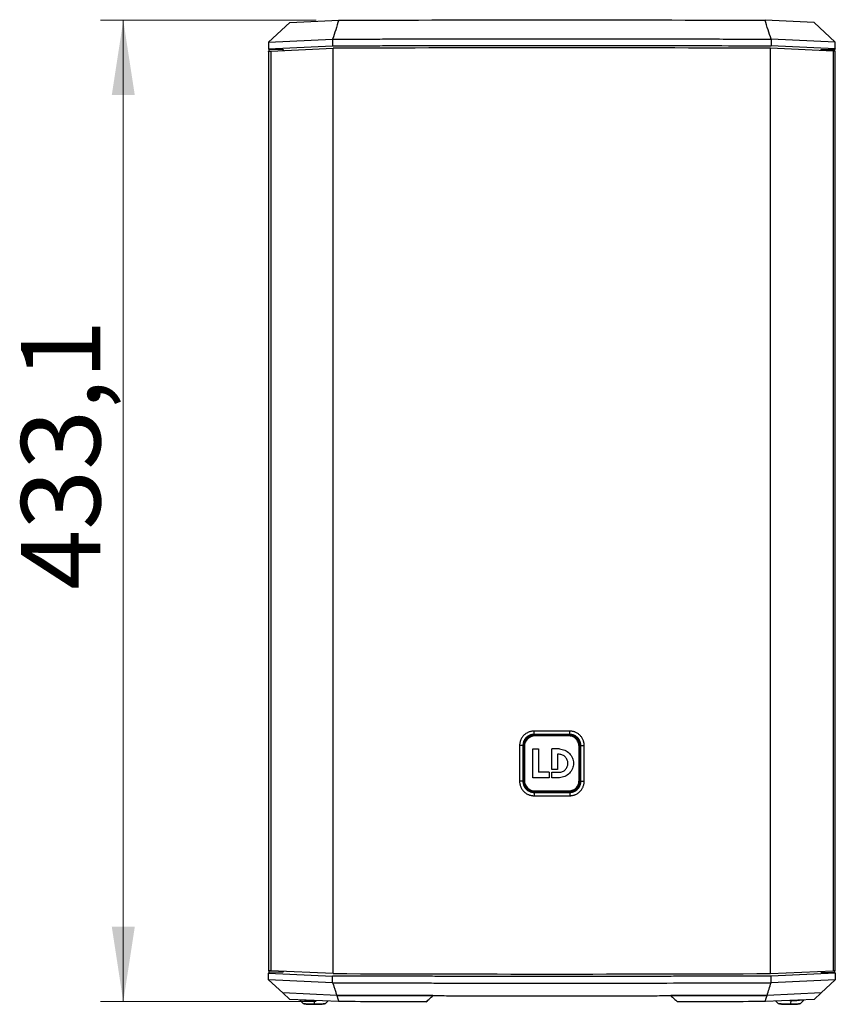
# Model space of a CAD drawing. Units: millimetres. Extents: x 6 to 321, y 6 to 203.
# Drawn here: x 47 to 83, y 96 to 140 of the extents above; entities that cross this region are included whole.
import ezdxf

# ---------------------------------------------------------------- set-up
doc = ezdxf.new("R2010")
doc.units = ezdxf.units.MM
doc.styles.add('SLDTEXTSTYLE2', font='TXT', dxfattribs={"width": 0.7})
doc.dimstyles.new('SLDDIMSTYLE0', dxfattribs={"dimtxt": 3.5, "dimasz": 3.302, "dimexe": 0, "dimexo": 0.0625, "dimgap": 0.875, "dimtad": 1, "dimdec": 1, "dimlfac": 10, "dimrnd": 1e-09, "dimzin": 12, "dimdsep": 46, "dimtxsty": 'SLDTEXTSTYLE2', "dimsah": 1, "dimcen": 0.09, "dimadec": 0, "dimazin": 3, "dimtfac": 1, "dimtdec": 1, "dimtofl": 0, "dimtmove": 0, "dimatfit": 3, "dimfxl": 0, "dimfrac": 2, "dimtolj": 1, "dimtzin": 12, "dimarcsym": 0})

# ---------------------------------------------------------------- blocks, each defined once
blk = doc.blocks.new('_D')
at = {"color": 7, "linetype": 'Continuous', "lineweight": 0}
for p, q in [((59.97, 139.897), (50.457, 139.897)), ((51.457, 139.897), (51.457, 96.585)), ((59.97, 96.585), (50.457, 96.585))]:
    blk.add_line(p, q, dxfattribs=at)
at = {"color": 7, "linetype": 'Continuous', "lineweight": 18}
for points in [[(51.457, 139.897), (50.949, 136.595), (51.965, 136.595)], [(51.457, 96.585), (51.965, 99.887), (50.949, 99.887)]]:
    blk.add_solid(points, dxfattribs=at)
at = {"color": 7, "linetype": 'Continuous', "lineweight": 18, "insert": (46.945, 114.758), "char_height": 3.5, "attachment_point": 1, "rotation": 90, "style": 'SLDTEXTSTYLE2'}
blk.add_mtext('433,1', dxfattribs=at)

msp = doc.modelspace()

# ---------------------------------------------------------------- linework, layer by layer
at = {"color": 7, "linetype": 'Continuous', "lineweight": 25}
for p, q in [((58.807194, 139.799817), (57.869319, 138.933117)), ((58.807194, 139.799817), (60.969612, 139.896606)), ((81.955537, 139.799817), (79.793119, 139.896606)), ((82.893412, 138.933117), (81.955537, 139.799817)), ((57.869319, 138.933117), (60.701799, 139.061145)), ((60.701709, 139.06139), (60.699795, 138.767567)), ((80.061275, 139.06139), (80.062935, 138.767567)), ((82.893005, 138.932829), (80.061275, 139.06139)), ((57.869726, 138.932829), (57.868998, 138.640862)), ((57.868998, 138.640862), (60.699795, 138.767567)), ((57.893462, 138.606541), (57.868998, 138.640862)), ((57.967331, 138.536011), (60.729021, 138.659623)), ((60.729021, 97.822341), (60.729021, 138.659623)), ((67.154019, 138.677114), (67.13783, 138.677091)), ((73.81032, 138.676828), (73.793842, 138.676852)), ((80.03371, 97.822341), (80.03371, 138.659623)), ((82.795399, 138.536011), (80.03371, 138.659623)), ((82.893733, 138.640862), (80.062935, 138.767567)), ((82.893733, 138.640862), (82.869269, 138.606541)), ((82.893733, 138.640862), (82.893005, 138.932829)), ((57.867331, 138.536261), (57.867331, 97.945702)), ((57.893462, 138.514212), (57.893462, 138.606541)), ((58.498386, 138.600918), (57.893462, 138.606541)), ((57.967331, 138.536011), (57.967331, 97.945952)), ((58.498386, 138.600918), (58.498386, 138.559781)), ((58.498386, 138.600918), (58.526802, 138.561053)), ((82.264345, 138.600918), (82.235929, 138.561053)), ((82.264345, 138.600918), (82.869269, 138.606541)), ((82.264345, 138.600918), (82.264345, 138.559781)), ((82.795399, 138.536011), (82.795399, 97.945952)), ((82.869269, 138.514212), (82.869269, 138.606541)), ((82.895399, 97.945702), (82.895399, 138.536261)), ((71.167395, 108.523585), (69.595336, 108.523585)), ((71.166864, 108.375864), (69.595867, 108.375864)), ((69.611159, 108.360924), (71.151572, 108.360924)), ((69.631365, 108.31202), (69.631365, 108.34772)), ((71.131365, 108.34772), (69.631365, 108.34772)), ((71.131365, 108.31202), (69.631365, 108.31202)), ((68.954985, 107.88346), (68.954985, 106.31198)), ((69.103621, 107.88346), (69.103621, 106.31198)), ((69.11914, 106.32692), (69.11914, 107.86852)), ((69.131365, 107.84772), (69.131365, 106.34772)), ((69.167065, 107.84772), (69.131365, 107.84772)), ((69.167065, 107.84772), (69.167065, 106.34772)), ((71.581365, 106.34772), (71.581365, 107.84772)), ((71.631365, 106.34772), (71.631365, 107.84772)), ((71.643591, 107.86852), (71.643591, 106.32692)), ((71.65911, 106.31198), (71.65911, 107.88346)), ((71.807746, 106.31198), (71.807746, 107.88346)), ((69.540421, 107.735493), (69.797352, 107.735493)), ((69.540421, 106.468415), (69.540421, 107.735493)), ((69.797352, 107.735493), (69.797352, 106.704993)), ((70.716387, 107.735448), (70.376459, 107.735448)), ((70.376459, 106.823888), (70.376459, 107.735448)), ((70.704127, 107.498893), (70.633368, 107.498893)), ((70.633368, 107.498893), (70.633368, 106.823888)), ((70.258688, 106.468415), (69.540421, 106.468415)), ((70.258688, 106.704993), (69.797352, 106.704993)), ((70.258688, 106.704993), (70.258688, 106.468415)), ((70.633368, 106.823888), (70.376459, 106.823888)), ((70.376459, 106.468415), (70.376459, 106.704993)), ((70.376459, 106.704993), (70.704127, 106.704993)), ((70.716387, 106.468415), (70.376459, 106.468415)), ((69.167065, 106.34772), (69.131365, 106.34772)), ((71.631365, 106.34772), (71.581365, 106.34772)), ((69.595336, 105.671855), (71.167395, 105.671855)), ((69.595867, 105.819576), (71.166864, 105.819576)), ((71.151572, 105.834516), (69.611159, 105.834516)), ((69.631365, 105.88342), (69.631365, 105.84772)), ((69.631365, 105.88342), (71.131365, 105.88342)), ((69.631365, 105.84772), (71.131365, 105.84772)), ((57.868951, 97.549135), (57.868998, 97.841102)), ((57.868998, 97.841102), (57.893462, 97.875423)), ((57.868998, 97.841102), (60.699795, 97.714397)), ((57.893462, 97.875423), (57.893462, 97.952031)), ((58.498386, 97.881045), (57.893462, 97.875423)), ((60.729021, 97.822341), (57.967331, 97.945952)), ((58.498386, 97.922183), (58.498386, 97.881045)), ((58.498386, 97.881045), (58.526802, 97.920911)), ((67.13783, 97.804873), (67.154019, 97.80485)), ((73.793842, 97.805111), (73.81032, 97.805135)), ((80.03371, 97.822341), (82.795399, 97.945952)), ((82.893733, 97.841102), (80.062935, 97.714397)), ((82.264345, 97.881045), (82.235929, 97.920911)), ((82.264345, 97.922183), (82.264345, 97.881045)), ((82.264345, 97.881045), (82.869269, 97.875423)), ((82.869269, 97.875423), (82.869269, 97.952031)), ((82.869269, 97.875423), (82.893733, 97.841102)), ((82.893733, 97.841102), (82.89378, 97.549135)), ((60.701799, 97.420818), (57.869319, 97.548846)), ((57.869319, 97.548846), (58.497852, 96.968266)), ((60.701456, 97.420573), (60.699795, 97.714397)), ((82.893412, 97.548846), (80.060931, 97.420818)), ((80.061022, 97.420573), (80.062935, 97.714397)), ((82.264879, 96.968266), (82.893412, 97.548846)), ((60.88168, 96.861567), (58.497852, 96.968266)), ((58.497852, 96.968266), (58.807194, 96.682146)), ((82.264879, 96.968266), (79.881051, 96.861567)), ((81.955537, 96.682146), (82.264879, 96.968266)), ((60.969612, 96.585358), (58.807194, 96.682146)), ((59.242894, 96.662645), (59.384862, 96.521528)), ((60.403649, 96.521528), (60.489483, 96.606848)), ((60.404413, 96.522417), (60.403649, 96.521528)), ((81.955537, 96.682146), (79.793119, 96.585358)), ((80.273242, 96.606848), (80.359099, 96.521505)), ((80.359099, 96.521505), (80.358335, 96.522394)), ((80.932427, 96.634234), (80.917041, 96.485254)), ((81.377887, 96.521505), (81.519879, 96.662647))]:
    msp.add_line(p, q, dxfattribs=at)
at = {"color": 8, "linetype": 'Continuous', "lineweight": 25}
for p, q in [((59.884221, 96.633939), (59.886635, 96.485102)), ((80.880006, 96.634006), (80.932427, 96.634234))]:
    msp.add_line(p, q, dxfattribs=at)
at = {"color": 7, "linetype": 'Continuous', "lineweight": 25, "flags": 128}
for points in [[(69.595867, 108.375864), (69.604432, 108.367497), (69.611159, 108.360924)], [(71.131365, 108.34772), (71.131365, 108.347034), (71.131365, 108.345002), (71.131365, 108.341703), (71.131365, 108.337264), (71.131365, 108.331854), (71.131365, 108.325682), (71.131365, 108.318985), (71.131365, 108.31202)], [(71.166864, 108.375864), (71.158299, 108.367497), (71.151572, 108.360924)], [(69.103621, 107.88346), (69.112313, 107.875093), (69.11914, 107.86852)], [(71.581365, 107.84772), (71.59112, 107.84772), (71.6005, 107.84772), (71.609144, 107.84772), (71.616721, 107.84772), (71.622939, 107.84772), (71.627559, 107.84772), (71.630405, 107.84772), (71.631365, 107.84772)], [(71.65911, 107.88346), (71.650418, 107.875093), (71.643591, 107.86852)], [(69.103621, 106.31198), (69.112313, 106.320346), (69.11914, 106.32692)], [(71.65911, 106.31198), (71.650418, 106.320346), (71.643591, 106.32692)], [(69.595867, 105.819576), (69.604432, 105.827943), (69.611159, 105.834516)], [(71.131365, 105.88342), (71.131365, 105.876455), (71.131365, 105.869758), (71.131365, 105.863586), (71.131365, 105.858176), (71.131365, 105.853736), (71.131365, 105.850437), (71.131365, 105.848406), (71.131365, 105.84772)], [(71.166864, 105.819576), (71.158299, 105.827943), (71.151572, 105.834516)], [(60.88168, 96.861567), (60.930954, 96.706807), (60.969612, 96.585358)], [(79.793119, 96.585358), (79.842285, 96.739815), (79.881051, 96.861567)]]:
    msp.add_lwpolyline(points, dxfattribs=at)
at = {"color": 7, "linetype": 'Continuous', "lineweight": 25}
for centre, radius, start, end in [((69.631365, 107.84772), 0.5, 90, 180), ((69.631365, 107.84772), 0.4643, 90, 180), ((69.631365, 106.34772), 0.5, 180, 270), ((69.631365, 106.34772), 0.4643, 180, 270)]:
    msp.add_arc(centre, radius, start, end, dxfattribs=at)
at = {"color": 8, "linetype": 'Continuous', "lineweight": 25}
for centre, radius, start, end in [((59.813985, 101.433007), 4.799493, 264.0536675, 270.838479), ((59.765176, 98.286212), 1.8052, 257.8379673, 273.8579289), ((60.005737, 98.481981), 2.000428, 266.5866853, 281.4734362), ((80.778841, 98.669962), 2.189075, 258.9454316, 273.6196), ((81.021589, 98.103559), 1.621679, 266.3036447, 282.6919449), ((80.960223, 101.333927), 4.699775, 269.6611332, 275.9359555)]:
    msp.add_arc(centre, radius, start, end, dxfattribs=at)
at = {"color": 7, "linetype": 'Continuous', "lineweight": 25}
for points in [[(60.969612, 139.896606), (60.880662, 139.618287), (60.791349, 139.339964), (60.701672, 139.061638)], [(60.969612, 139.896606), (67.238566, 139.921691), (73.524163, 139.921691), (79.793119, 139.896606)], [(80.061059, 139.061638), (79.971382, 139.339964), (79.882069, 139.618287), (79.793119, 139.896606)], [(80.03371, 138.659623), (73.604758, 138.685871), (67.157957, 138.685878), (60.729021, 138.659623)], [(69.595867, 108.375864), (69.59572, 108.381925), (69.595445, 108.419032), (69.595336, 108.488678), (69.595336, 108.523585)], [(69.103621, 107.88346), (69.097322, 107.88346), (69.059768, 107.88346), (68.989903, 107.88346), (68.954985, 107.88346)], [(71.65911, 107.88346), (71.665409, 107.88346), (71.702963, 107.88346), (71.772828, 107.88346), (71.807746, 107.88346)], [(69.103621, 106.31198), (69.097322, 106.31198), (69.059768, 106.31198), (68.989903, 106.31198), (68.954985, 106.31198)], [(71.594116, 106.32692), (71.617363, 106.32692), (71.639395, 106.32692), (71.643591, 106.32692)], [(71.65911, 106.31198), (71.665409, 106.31198), (71.702963, 106.31198), (71.772828, 106.31198), (71.807746, 106.31198)], [(71.151398, 105.883757), (71.151398, 105.860485), (71.151476, 105.838557), (71.151572, 105.834516)], [(71.166864, 105.819576), (71.167011, 105.813515), (71.167286, 105.776408), (71.167395, 105.706761), (71.167395, 105.671855)], [(60.729021, 97.822341), (67.157957, 97.796085), (73.604758, 97.796093), (80.03371, 97.822341)], [(65.131361, 96.848272), (63.714525, 96.851426), (62.297964, 96.855857), (60.88168, 96.861567)], [(64.831338, 96.57308), (63.543603, 96.576117), (62.256233, 96.580209), (60.969612, 96.585358)], [(79.881051, 96.861567), (78.464767, 96.855857), (77.048206, 96.851426), (75.631369, 96.848272)], [(79.793119, 96.585358), (78.506498, 96.580209), (77.219128, 96.576117), (75.931393, 96.57308)]]:
    msp.add_open_spline(points, degree=3, dxfattribs=at)
for points, knots in [([(60.701672, 139.061638), (60.848314, 139.062229), (61.141586, 139.06341), (61.581547, 139.065083), (62.021523, 139.066684), (62.461517, 139.068204), (62.901525, 139.069647), (63.341545, 139.071011), (63.781574, 139.072297), (64.221609, 139.073505), (64.661648, 139.074635), (65.101688, 139.075686), (65.541728, 139.076659), (65.981763, 139.077553), (66.421792, 139.07837), (66.861813, 139.079108), (67.301821, 139.079768), (67.741816, 139.08035), (68.181795, 139.080854), (68.621754, 139.08128), (69.061692, 139.081627), (69.501605, 139.081897), (69.941492, 139.082086), (70.472867, 139.082234), (71.205939, 139.082167), (72.250901, 139.081573), (73.626375, 139.080036), (75.150543, 139.077291), (76.625912, 139.073631), (77.855219, 139.069889), (78.8229, 139.066503), (79.52912, 139.063799), (79.91277, 139.06224), (80.061059, 139.061638)], [0, 0, 0, 0, 0.022744548, 0.045487448, 0.068228701, 0.090968307, 0.113706266, 0.136442581, 0.159177251, 0.181910277, 0.20464166, 0.227371401, 0.250099501, 0.27282596, 0.29555078, 0.318273961, 0.340995503, 0.363715408, 0.386433677, 0.409150309, 0.431865306, 0.454578668, 0.477290397, 0.500000492, 0.536884242, 0.590837158, 0.661859265, 0.74995065, 0.826970134, 0.89048494, 0.940494932, 0.976999985, 1, 1, 1, 1]), ([(60.699795, 138.767567), (60.846484, 138.76816), (61.139847, 138.769346), (61.579943, 138.771021), (62.020049, 138.77262), (62.460167, 138.774135), (62.900294, 138.775569), (63.340428, 138.776921), (63.780565, 138.778191), (64.220703, 138.779379), (64.660841, 138.780485), (65.100974, 138.781509), (65.541101, 138.782451), (65.981219, 138.783312), (66.421326, 138.78409), (66.861419, 138.784787), (67.301495, 138.785401), (67.741552, 138.785934), (68.181588, 138.786384), (68.621599, 138.786753), (69.061584, 138.78704), (69.50154, 138.787245), (69.941464, 138.787368), (71.004744, 138.787467), (72.691746, 138.786642), (75.002425, 138.783253), (77.313377, 138.777607), (78.926846, 138.772083), (79.843291, 138.768461), (79.989714, 138.767865), (80.062935, 138.767567)], [0, 0, 0, 0, 0.022747393, 0.045492871, 0.068236435, 0.090978086, 0.113717824, 0.136455651, 0.159191566, 0.181925572, 0.204657668, 0.227387856, 0.250116136, 0.272842509, 0.295566976, 0.318289537, 0.341010194, 0.363728947, 0.386445797, 0.409160744, 0.43187379, 0.454584936, 0.477294181, 0.500001528, 0.619246437, 0.738543313, 0.85789227, 0.977293422, 0.988645038, 1, 1, 1, 1]), ([(57.869554, 138.522591), (57.868955, 138.523157), (57.866649, 138.525333), (57.883218, 138.529125), (57.916743, 138.533263), (57.951136, 138.535131), (57.967331, 138.536011)], [0, 0, 0, 0, 0.104985432, 0.403812162, 0.719264765, 1, 1, 1, 1]), ([(82.893177, 138.522591), (82.893776, 138.523157), (82.896082, 138.525333), (82.879513, 138.529125), (82.845988, 138.533263), (82.811595, 138.535131), (82.795399, 138.536011)], [0, 0, 0, 0, 0.10498543, 0.403812152, 0.719256709, 1, 1, 1, 1]), ([(69.595336, 108.523585), (69.5889, 108.523545), (69.573353, 108.523447), (69.546038, 108.52211), (69.510806, 108.518736), (69.460865, 108.51077), (69.405991, 108.496801), (69.349014, 108.476177), (69.294379, 108.451275), (69.221749, 108.408981), (69.138319, 108.340725), (69.071172, 108.257631), (69.028935, 108.184954), (69.003373, 108.129251), (68.982404, 108.071286), (68.967336, 108.01309), (68.958812, 107.958738), (68.955387, 107.917126), (68.955103, 107.893342), (68.954985, 107.88346)], [0, 0, 0, 0, 0.019186169, 0.046351371, 0.081506928, 0.124658176, 0.19702683, 0.249920323, 0.305151812, 0.375824615, 0.50002453, 0.624187912, 0.692051954, 0.750239502, 0.806682904, 0.875643961, 0.929098144, 0.970538788, 1, 1, 1, 1]), ([(69.595867, 108.375864), (69.588331, 108.375832), (69.57331, 108.375769), (69.550883, 108.374362), (69.528683, 108.372028), (69.506745, 108.368703), (69.485106, 108.36444), (69.463802, 108.35926), (69.442866, 108.353195), (69.422333, 108.346269), (69.402235, 108.338511), (69.382603, 108.329946), (69.36347, 108.320601), (69.344863, 108.310501), (69.326814, 108.29967), (69.309349, 108.288134), (69.292497, 108.275917), (69.276284, 108.263041), (69.260736, 108.249531), (69.241863, 108.231595), (69.220339, 108.208368), (69.197172, 108.178958), (69.176171, 108.14747), (69.157485, 108.11406), (69.141267, 108.078894), (69.127683, 108.042148), (69.116877, 108.00401), (69.109103, 107.964675), (69.104231, 107.924351), (69.103825, 107.897148), (69.103621, 107.88346)], [0, 0, 0, 0, 0.029132885, 0.058071047, 0.086823662, 0.115397701, 0.143798302, 0.172029143, 0.200092787, 0.227991019, 0.255725166, 0.283296396, 0.310706012, 0.337955715, 0.365047865, 0.391985722, 0.41877367, 0.445417424, 0.471924226, 0.498303018, 0.545948298, 0.594087622, 0.642763555, 0.69200344, 0.741823252, 0.792232065, 0.843237144, 0.894849657, 0.947091038, 1, 1, 1, 1]), ([(69.11914, 107.86852), (69.119265, 107.876109), (69.119514, 107.891236), (69.121226, 107.913797), (69.123874, 107.936109), (69.127521, 107.958135), (69.132107, 107.979836), (69.137605, 108.001177), (69.143981, 108.022123), (69.151205, 108.04264), (69.159243, 108.062698), (69.168067, 108.082265), (69.177645, 108.101311), (69.18795, 108.119807), (69.198951, 108.137728), (69.210622, 108.155046), (69.222935, 108.171736), (69.235864, 108.187776), (69.249381, 108.203141), (69.267147, 108.221651), (69.290002, 108.242723), (69.318821, 108.265463), (69.349718, 108.286238), (69.38256, 108.30488), (69.417203, 108.321214), (69.453488, 108.335051), (69.491241, 108.346221), (69.530275, 108.354441), (69.570387, 108.35981), (69.597506, 108.360551), (69.611159, 108.360924)], [0, 0, 0, 0, 0.029458286, 0.058715372, 0.087778658, 0.116653094, 0.145341635, 0.173845667, 0.202165412, 0.230300298, 0.258249305, 0.286011291, 0.313585284, 0.340970755, 0.368167874, 0.395177733, 0.422002557, 0.448645889, 0.475112761, 0.501409833, 0.548200204, 0.59564182, 0.643762241, 0.692575223, 0.742083868, 0.792284595, 0.843171963, 0.894744442, 0.947011203, 1, 1, 1, 1]), ([(71.631365, 107.84772), (71.621831, 107.921481), (71.602749, 108.069098), (71.46738, 108.233925), (71.302314, 108.330791), (71.187852, 108.342126), (71.131365, 108.34772)], [0, 0, 0, 0, 0.281067454, 0.562492095, 0.784092809, 1, 1, 1, 1]), ([(71.581365, 107.84772), (71.573504, 107.914329), (71.557699, 108.048251), (71.439029, 108.201633), (71.289444, 108.294947), (71.183712, 108.306366), (71.131365, 108.31202)], [0, 0, 0, 0, 0.277547369, 0.5580312, 0.781185843, 1, 1, 1, 1]), ([(71.151398, 108.311683), (71.151398, 108.323319), (71.151416, 108.334909), (71.151479, 108.352736), (71.151524, 108.358903), (71.151572, 108.360924)], [0, 0, 0, 0, 0.5, 0.5, 1, 1, 1, 1]), ([(71.151572, 108.360924), (71.159178, 108.360799), (71.17433, 108.36055), (71.196918, 108.358832), (71.219237, 108.356176), (71.241247, 108.352523), (71.262913, 108.347935), (71.284199, 108.342441), (71.305072, 108.336078), (71.325498, 108.328879), (71.345448, 108.320879), (71.364892, 108.312109), (71.383801, 108.302602), (71.40215, 108.292389), (71.419913, 108.2815), (71.437067, 108.269965), (71.453587, 108.257812), (71.469454, 108.24507), (71.484647, 108.231766), (71.503194, 108.214065), (71.524475, 108.191104), (71.54754, 108.161977), (71.568559, 108.130785), (71.587373, 108.097674), (71.603817, 108.062801), (71.617714, 108.026333), (71.628905, 107.988453), (71.637122, 107.949354), (71.642478, 107.909244), (71.643218, 107.882149), (71.643591, 107.86852)], [0, 0, 0, 0, 0.0295230353, 0.0588180323, 0.0878925968, 0.1167518233, 0.1453987758, 0.1738349368, 0.2020606231, 0.2300753693, 0.2578782794, 0.2854683487, 0.3128447566, 0.3400071321, 0.3669557929, 0.3936919604, 0.4202179499, 0.4465373377, 0.4726551051, 0.4985777595, 0.546019827, 0.5940323744, 0.6426431824, 0.6918655142, 0.7417016444, 0.7921471064, 0.8431956907, 0.8948452502, 0.9471043773, 1, 1, 1, 1]), ([(71.166864, 108.375864), (71.167011, 108.381925), (71.167149, 108.400427), (71.167341, 108.453907), (71.167395, 108.488678), (71.167395, 108.523585)], [0, 0, 0, 0, 0.5, 0.5, 1, 1, 1, 1]), ([(71.65911, 107.88346), (71.659079, 107.891079), (71.659016, 107.906263), (71.657583, 107.928925), (71.655205, 107.951345), (71.651819, 107.973486), (71.647481, 107.995309), (71.642215, 108.016779), (71.636053, 108.037862), (71.629022, 108.058522), (71.621152, 108.078729), (71.612472, 108.098448), (71.603009, 108.117651), (71.592789, 108.136307), (71.581841, 108.154387), (71.570189, 108.171863), (71.557859, 108.188709), (71.544877, 108.204899), (71.531267, 108.220408), (71.51228, 108.240183), (71.486811, 108.263333), (71.453698, 108.28847), (71.418132, 108.310875), (71.380339, 108.330356), (71.340551, 108.346707), (71.299018, 108.359743), (71.256002, 108.369151), (71.211776, 108.375076), (71.181899, 108.3756), (71.166864, 108.375864)], [0, 0, 0, 0, 0.02946203, 0.058711745, 0.087758366, 0.11660884, 0.145268242, 0.173740164, 0.202027084, 0.23013072, 0.258052356, 0.285793158, 0.313354468, 0.340738078, 0.367946491, 0.394983156, 0.421852694, 0.448561101, 0.475115934, 0.501526475, 0.554417435, 0.607857927, 0.661900264, 0.716575462, 0.771900198, 0.827884761, 0.884542025, 0.941897431, 1, 1, 1, 1]), ([(71.807746, 107.88346), (71.807702, 107.88987), (71.807596, 107.905228), (71.806205, 107.93205), (71.802785, 107.96637), (71.794888, 108.014699), (71.781027, 108.068969), (71.760409, 108.126522), (71.735295, 108.182089), (71.693223, 108.255351), (71.625808, 108.33937), (71.542218, 108.408131), (71.469417, 108.450724), (71.414636, 108.475811), (71.357459, 108.496586), (71.298305, 108.511728), (71.241778, 108.52015), (71.199865, 108.523263), (71.176633, 108.523493), (71.167395, 108.523585)], [0, 0, 0, 0, 0.019111657, 0.045786889, 0.080042178, 0.121893257, 0.191689013, 0.2466798, 0.303991855, 0.373274855, 0.49813363, 0.6228339, 0.693606047, 0.749126513, 0.802256883, 0.87480972, 0.930736792, 0.972460544, 1, 1, 1, 1]), ([(70.704127, 106.704993), (70.755973, 106.712061), (70.85896, 106.7261), (70.984316, 106.823775), (71.068897, 106.951314), (71.102339, 107.101943), (71.068897, 107.252571), (70.984316, 107.38011), (70.85896, 107.477786), (70.755973, 107.491825), (70.704127, 107.498893)], [0, 0, 0, 0, 0.127171047, 0.252609, 0.377521567, 0.499999845, 0.622478283, 0.747391076, 0.87282906, 1, 1, 1, 1]), ([(70.716387, 107.735448), (70.799132, 107.724169), (70.963495, 107.701762), (71.163564, 107.545882), (71.298559, 107.342339), (71.351934, 107.101941), (71.298558, 106.861541), (71.163565, 106.657992), (70.963497, 106.502102), (70.799133, 106.479695), (70.716387, 106.468415)], [0, 0, 0, 0, 0.127170588, 0.252608343, 0.37751956, 0.499995989, 0.622474317, 0.747389033, 0.872829126, 1, 1, 1, 1]), ([(68.954985, 106.31198), (68.955029, 106.30557), (68.955134, 106.290212), (68.956526, 106.26339), (68.959945, 106.22907), (68.967842, 106.18074), (68.981704, 106.126471), (69.002322, 106.068918), (69.027436, 106.01335), (69.069508, 105.940089), (69.136923, 105.85607), (69.220513, 105.787309), (69.293314, 105.744716), (69.348095, 105.719628), (69.405272, 105.698854), (69.464426, 105.683712), (69.520953, 105.67529), (69.562865, 105.672177), (69.586098, 105.671947), (69.595336, 105.671855)], [0, 0, 0, 0, 0.019111657, 0.04578689, 0.080042178, 0.121893257, 0.191689012, 0.2466798, 0.303991853, 0.373274855, 0.49813363, 0.6228339, 0.693606047, 0.749126513, 0.802256882, 0.87480972, 0.930736789, 0.972460542, 1, 1, 1, 1]), ([(69.103621, 106.31198), (69.103652, 106.304361), (69.103715, 106.289177), (69.105148, 106.266514), (69.107526, 106.244094), (69.110912, 106.221954), (69.115249, 106.200131), (69.120516, 106.17866), (69.126678, 106.157578), (69.133709, 106.136917), (69.141578, 106.116711), (69.150259, 106.096991), (69.159722, 106.077789), (69.169942, 106.059133), (69.18089, 106.041053), (69.192542, 106.023577), (69.204872, 106.006731), (69.217854, 105.990541), (69.231464, 105.975031), (69.250451, 105.955257), (69.27592, 105.932106), (69.309033, 105.90697), (69.344598, 105.884565), (69.382392, 105.865084), (69.42218, 105.848733), (69.463713, 105.835697), (69.506729, 105.826289), (69.550954, 105.820364), (69.580832, 105.81984), (69.595867, 105.819576)], [0, 0, 0, 0, 0.0294620301, 0.058711745, 0.0877583664, 0.1166088404, 0.1452682421, 0.1737401638, 0.2020270844, 0.2301307201, 0.2580523557, 0.2857931577, 0.3133544677, 0.3407380783, 0.3679464909, 0.3949831557, 0.4218526938, 0.4485611012, 0.4751159342, 0.5015264746, 0.5544174348, 0.6078579274, 0.6619002636, 0.7165754625, 0.7719001978, 0.8278847607, 0.8845420245, 0.9418974315, 1, 1, 1, 1]), ([(69.611159, 105.834516), (69.603553, 105.834641), (69.588401, 105.83489), (69.565813, 105.836607), (69.543494, 105.839263), (69.521484, 105.842917), (69.499818, 105.847505), (69.478532, 105.852999), (69.457659, 105.859362), (69.437233, 105.866561), (69.417283, 105.874561), (69.397839, 105.883331), (69.37893, 105.892837), (69.360581, 105.90305), (69.342817, 105.913939), (69.325664, 105.925475), (69.309143, 105.937628), (69.293277, 105.95037), (69.278083, 105.963674), (69.259537, 105.981375), (69.238256, 106.004336), (69.215191, 106.033463), (69.194172, 106.064655), (69.175358, 106.097766), (69.158914, 106.132639), (69.145017, 106.169106), (69.133826, 106.206987), (69.125609, 106.246086), (69.120253, 106.286195), (69.119512, 106.313291), (69.11914, 106.32692)], [0, 0, 0, 0, 0.0295230353, 0.0588180323, 0.0878925969, 0.1167518233, 0.1453987758, 0.1738349368, 0.2020606231, 0.2300753693, 0.2578782794, 0.2854683487, 0.3128447567, 0.3400071321, 0.3669557929, 0.3936919604, 0.4202179499, 0.4465373377, 0.4726551051, 0.4985777595, 0.546019827, 0.5940323744, 0.6426431824, 0.6918655142, 0.7417016444, 0.7921471064, 0.8431956907, 0.8948452502, 0.9471043773, 1, 1, 1, 1]), ([(71.131365, 105.88342), (71.198228, 105.892628), (71.332814, 105.911162), (71.480899, 106.037738), (71.566839, 106.190472), (71.576536, 106.295443), (71.581365, 106.34772)], [0, 0, 0, 0, 0.278820404, 0.561231523, 0.781491446, 1, 1, 1, 1]), ([(71.131365, 105.84772), (71.203601, 105.856867), (71.349667, 105.875362), (71.514511, 106.008211), (71.613704, 106.173757), (71.625481, 106.289759), (71.631365, 106.34772)], [0, 0, 0, 0, 0.275342304, 0.55676074, 0.778533071, 1, 1, 1, 1]), ([(71.643591, 106.32692), (71.643466, 106.319331), (71.643217, 106.304204), (71.641505, 106.281643), (71.638857, 106.259331), (71.63521, 106.237305), (71.630624, 106.215604), (71.625126, 106.194263), (71.61875, 106.173317), (71.611526, 106.152799), (71.603488, 106.132742), (71.594664, 106.113175), (71.585086, 106.094129), (71.574781, 106.075632), (71.56378, 106.057712), (71.552109, 106.040394), (71.539796, 106.023703), (71.526867, 106.007664), (71.51335, 105.992298), (71.495583, 105.973789), (71.472729, 105.952717), (71.44391, 105.929977), (71.413013, 105.909202), (71.380171, 105.89056), (71.345528, 105.874226), (71.309243, 105.860389), (71.27149, 105.849219), (71.232455, 105.840999), (71.192344, 105.83563), (71.165225, 105.834889), (71.151572, 105.834516)], [0, 0, 0, 0, 0.029458286, 0.058715372, 0.087778658, 0.116653094, 0.145341635, 0.173845667, 0.202165412, 0.230300298, 0.258249305, 0.286011291, 0.313585284, 0.340970755, 0.368167874, 0.395177733, 0.422002557, 0.448645889, 0.475112761, 0.501409833, 0.548200204, 0.59564182, 0.643762241, 0.692575223, 0.742083868, 0.792284595, 0.843171963, 0.894744442, 0.947011203, 1, 1, 1, 1]), ([(71.166864, 105.819576), (71.1744, 105.819607), (71.189421, 105.81967), (71.211848, 105.821078), (71.234048, 105.823412), (71.255986, 105.826737), (71.277625, 105.831), (71.298929, 105.836179), (71.319865, 105.842245), (71.340398, 105.849171), (71.360496, 105.856929), (71.380127, 105.865493), (71.399261, 105.874839), (71.417868, 105.884939), (71.435917, 105.895769), (71.453382, 105.907305), (71.470234, 105.919523), (71.486447, 105.932398), (71.501995, 105.945909), (71.520868, 105.963845), (71.542391, 105.987072), (71.565558, 106.016482), (71.58656, 106.04797), (71.605246, 106.08138), (71.621464, 106.116546), (71.635048, 106.153291), (71.645854, 106.19143), (71.653628, 106.230764), (71.6585, 106.271089), (71.658906, 106.298292), (71.65911, 106.31198)], [0, 0, 0, 0, 0.0291328846, 0.0580710466, 0.0868236624, 0.1153977009, 0.1437983022, 0.1720291429, 0.2000927867, 0.2279910188, 0.2557251655, 0.2832963965, 0.3107060121, 0.3379557147, 0.365047865, 0.3919857223, 0.4187736698, 0.4454174237, 0.4719242259, 0.4983030181, 0.5459482983, 0.5940876221, 0.6427635546, 0.69200344, 0.7418232517, 0.792232065, 0.8432371439, 0.8948496567, 0.9470910377, 1, 1, 1, 1]), ([(71.167395, 105.671855), (71.173831, 105.671895), (71.189378, 105.671993), (71.216693, 105.67333), (71.251924, 105.676704), (71.301866, 105.684669), (71.356739, 105.698639), (71.413717, 105.719263), (71.468352, 105.744164), (71.540982, 105.786459), (71.624412, 105.854715), (71.691559, 105.937809), (71.733796, 106.010485), (71.759358, 106.066189), (71.780327, 106.124153), (71.795395, 106.18235), (71.803919, 106.236702), (71.807344, 106.278314), (71.807628, 106.302097), (71.807746, 106.31198)], [0, 0, 0, 0, 0.019186168, 0.04635137, 0.081506928, 0.124658176, 0.197026831, 0.249920323, 0.305151814, 0.375824615, 0.50002453, 0.624187912, 0.692051955, 0.750239502, 0.806682904, 0.875643961, 0.929098146, 0.970538789, 1, 1, 1, 1]), ([(69.595867, 105.819576), (69.59572, 105.813515), (69.595582, 105.795013), (69.59539, 105.741533), (69.595336, 105.706762), (69.595336, 105.671855)], [0, 0, 0, 0, 0.5, 0.5, 1, 1, 1, 1]), ([(57.967331, 97.945952), (57.951136, 97.946832), (57.916742, 97.948701), (57.883218, 97.952838), (57.866649, 97.95663), (57.868955, 97.958806), (57.869554, 97.959372)], [0, 0, 0, 0, 0.280743297, 0.596187848, 0.89501457, 1, 1, 1, 1]), ([(82.795399, 97.945952), (82.811595, 97.946832), (82.845988, 97.948701), (82.879512, 97.952838), (82.896082, 97.95663), (82.893776, 97.958806), (82.893177, 97.959372)], [0, 0, 0, 0, 0.280735241, 0.596187838, 0.895014568, 1, 1, 1, 1]), ([(80.062935, 97.714397), (79.989728, 97.714099), (79.843306, 97.713503), (79.410416, 97.711792), (78.764186, 97.709382), (77.904499, 97.706491), (77.04464, 97.703912), (76.184628, 97.701647), (75.324481, 97.699694), (74.464219, 97.698053), (73.60386, 97.696726), (72.743424, 97.695711), (71.882928, 97.695009), (71.022393, 97.69462), (70.161837, 97.694543), (69.30128, 97.69478), (68.440739, 97.695329), (67.580234, 97.696191), (66.719783, 97.697365), (65.859407, 97.698853), (64.999123, 97.700653), (64.138951, 97.702766), (63.278909, 97.70519), (62.41902, 97.707933), (61.559284, 97.710967), (60.986293, 97.713253), (60.699795, 97.714397)], [0, 0, 0, 0, 0.011352654, 0.022706524, 0.067125466, 0.111544701, 0.155964235, 0.200384075, 0.244804225, 0.289224691, 0.33364548, 0.378066597, 0.422488049, 0.46690984, 0.511331978, 0.555754467, 0.600177314, 0.644600525, 0.689024105, 0.73344806, 0.777872396, 0.822297119, 0.866722236, 0.91114775, 0.95557367, 1, 1, 1, 1]), ([(60.701672, 97.420325), (60.71656, 97.373776), (60.746347, 97.280641), (60.78264, 97.172209), (60.812708, 97.079067), (60.842246, 96.985872), (60.866899, 96.908158), (60.88168, 96.861567)], [0, 0, 0, 0, 0.249849387, 0.499897195, 0.582950481, 0.749966566, 1, 1, 1, 1]), ([(60.701709, 97.420573), (60.85032, 97.419975), (61.146775, 97.41878), (61.590374, 97.417082), (62.031714, 97.415457), (62.470798, 97.413913), (62.907621, 97.412448), (63.34218, 97.411062), (63.774472, 97.409756), (64.204494, 97.408528), (64.632242, 97.40738), (65.057715, 97.40631), (65.480909, 97.40532), (65.901822, 97.404409), (66.320451, 97.403577), (66.736793, 97.402825), (67.150846, 97.402151), (67.562608, 97.401557), (67.972076, 97.401041), (68.379248, 97.400605), (68.784122, 97.400248), (69.186695, 97.39997), (69.586966, 97.399771), (69.984933, 97.399652), (70.987211, 97.39955), (72.616435, 97.400457), (74.89487, 97.404089), (77.238128, 97.410118), (78.894046, 97.415922), (79.842087, 97.419686), (79.987872, 97.420277), (80.061022, 97.420573)], [0, 0, 0, 0, 0.0230501885, 0.0459811911, 0.0687930083, 0.0914856408, 0.1140590891, 0.1365133539, 0.1588484357, 0.1810643352, 0.203161053, 0.2251385897, 0.246996946, 0.2687361226, 0.2903561201, 0.3118569393, 0.3332385807, 0.3545010452, 0.3756443334, 0.396668446, 0.4175733839, 0.4383591478, 0.4590257384, 0.4795731565, 0.500001403, 0.6142708516, 0.731925001, 0.852963967, 0.9773878559, 0.9886538537, 1, 1, 1, 1]), ([(79.881051, 96.861567), (79.910795, 96.9547), (79.970294, 97.141), (80.0308, 97.327206), (80.061059, 97.420325)], [0, 0, 0, 0, 0.499910635, 1, 1, 1, 1]), ([(59.391159, 96.516491), (59.394604, 96.513672), (59.404403, 96.505654), (59.422148, 96.49834), (59.450198, 96.489771), (59.496831, 96.482603), (59.577235, 96.474992), (59.678735, 96.469578), (59.786594, 96.466345), (59.858555, 96.466172), (59.889576, 96.466097)], [0, 0, 0, 0, 0.026530389, 0.075469303, 0.161828872, 0.336203973, 0.507924576, 0.688590192, 0.865753389, 1, 1, 1, 1]), ([(59.889576, 96.466097), (59.899185, 96.466021), (59.949153, 96.465624), (60.039621, 96.467365), (60.150899, 96.471389), (60.245512, 96.477627), (60.320727, 96.486693), (60.356312, 96.493601), (60.391869, 96.509327), (60.406303, 96.525183), (60.413075, 96.532622)], [0, 0, 0, 0, 0.039674499, 0.206325561, 0.373226965, 0.541016139, 0.711378365, 0.893004966, 0.949805334, 1, 1, 1, 1]), ([(60.88168, 96.861567), (61.019237, 96.861019), (61.294353, 96.859924), (61.707085, 96.858373), (62.119858, 96.856889), (62.532674, 96.855478), (62.94553, 96.85414), (63.358424, 96.852874), (63.771353, 96.85168), (64.184316, 96.850558), (64.597311, 96.849509), (65.010334, 96.848532), (65.423386, 96.847628), (65.836462, 96.846795), (66.249562, 96.846036), (66.662683, 96.845348), (67.075822, 96.844733), (67.488978, 96.84419), (67.90215, 96.84372), (68.315333, 96.843322), (68.728527, 96.842996), (69.14173, 96.842743), (69.554939, 96.842562), (69.968152, 96.842454), (70.381367, 96.842418), (70.794582, 96.842454), (71.207796, 96.842562), (71.621004, 96.842743), (72.034207, 96.842996), (72.447401, 96.843322), (72.860585, 96.84372), (73.273756, 96.84419), (73.686912, 96.844733), (74.100051, 96.845348), (74.513172, 96.846036), (74.926271, 96.846795), (75.339348, 96.847628), (75.752399, 96.848532), (76.165422, 96.849509), (76.578417, 96.850558), (76.99138, 96.85168), (77.404309, 96.852874), (77.817202, 96.85414), (78.230058, 96.855478), (78.642873, 96.856889), (79.055646, 96.858373), (79.468378, 96.859924), (79.743494, 96.861019), (79.881051, 96.861567)], [0, 0, 0, 0, 0.0217393, 0.0434785784, 0.0652178361, 0.086957074, 0.108696293, 0.1304354942, 0.1521746782, 0.1739138462, 0.195652999, 0.2173921376, 0.2391312629, 0.2608703759, 0.2826094777, 0.3043485692, 0.3260876514, 0.3478267255, 0.3695657923, 0.3913048529, 0.4130439083, 0.4347829594, 0.4565220072, 0.4782610527, 0.5000000968, 0.5217391405, 0.5434781846, 0.5652172303, 0.5869562785, 0.60869533, 0.6304343859, 0.6521734472, 0.6739125148, 0.6956515898, 0.7173906731, 0.7391297658, 0.760868869, 0.7826079838, 0.8043471112, 0.8260862523, 0.8478254081, 0.8695645798, 0.8913037684, 0.9130429748, 0.9347822002, 0.9565214455, 0.9782607118, 1, 1, 1, 1]), ([(64.831338, 96.573081), (64.882458, 96.619966), (64.982443, 96.711672), (65.082473, 96.803428), (65.131361, 96.848272)], [0, 0, 0, 0, 0.511267603, 1, 1, 1, 1]), ([(75.631369, 96.848272), (75.680245, 96.803439), (75.780275, 96.711684), (75.88026, 96.619978), (75.931393, 96.573081)], [0, 0, 0, 0, 0.488602864, 1, 1, 1, 1]), ([(80.349674, 96.532599), (80.356521, 96.525032), (80.368859, 96.511397), (80.388686, 96.501294), (80.411308, 96.493136), (80.44655, 96.486066), (80.510803, 96.478227), (80.605251, 96.471673), (80.718098, 96.467404), (80.827063, 96.465503), (80.895355, 96.466117), (80.923136, 96.466367)], [0, 0, 0, 0, 0.047735297, 0.086017582, 0.14453419, 0.25884601, 0.414234066, 0.578528053, 0.736451341, 0.892788775, 1, 1, 1, 1]), ([(80.923136, 96.466367), (80.935806, 96.466409), (80.98905, 96.466585), (81.078345, 96.469372), (81.181215, 96.474772), (81.264597, 96.481862), (81.316218, 96.491874), (81.345854, 96.497474), (81.365847, 96.512232), (81.371039, 96.516064)], [0, 0, 0, 0, 0.0593983212, 0.2496200187, 0.4404595974, 0.6331247896, 0.8318741872, 0.9563385418, 1, 1, 1, 1])]:
    msp.add_open_spline(points, degree=3, knots=knots, dxfattribs=at)
at = {"color": 8, "linetype": 'Continuous', "lineweight": 25}
msp.add_open_spline([(71.626691, 107.86852), (71.630637, 107.86852), (71.638771, 107.86852), (71.641956, 107.86852), (71.643596, 107.86852)], degree=3, knots=[0, 0, 0, 0, 0.48525562, 1, 1, 1, 1], dxfattribs=at)

# ---------------------------------------------------------------- dimensions: what is measured, and where the dimension line sits
at = {"color": 7, "linetype": 'Continuous', "lineweight": 18}
dim = msp.add_linear_dim(base=(51.456582, 96.585358), p1=(60.969612, 139.896606), p2=(60.969612, 96.585358), angle=90, dimstyle='SLDDIMSTYLE0', dxfattribs=at)
dim.commit()
dim.dimension.update_dxf_attribs({"geometry": '_D', "text_midpoint": (51.456582, 120.052158), "dimtype": 160})

doc.saveas('drawing.dxf')
